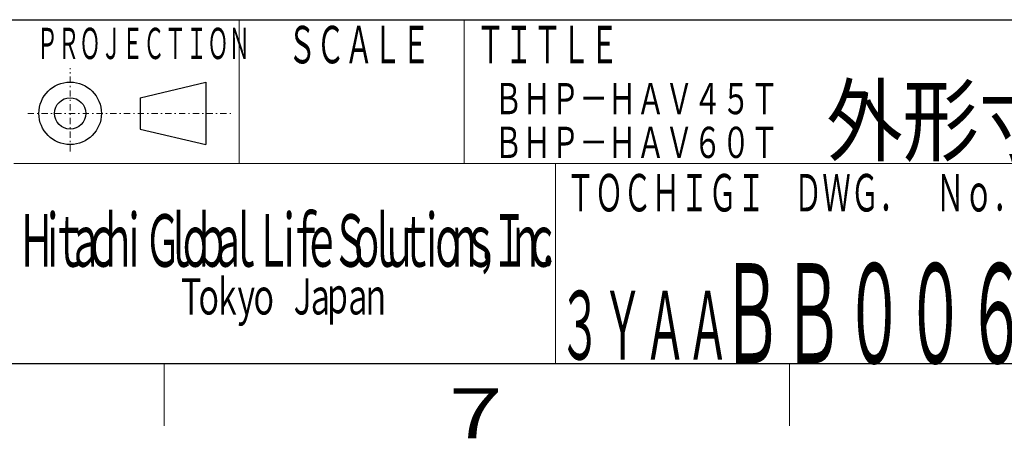
# Model space of a CAD drawing. Extents: x 0 to 420, y 0 to 297.
# Drawn here: x 298 to 377, y 4 to 38 of the extents above; entities that cross this region are included whole.
import ezdxf

# ---------------------------------------------------------------- set-up
doc = ezdxf.new("R2010")
doc.units = 0
doc.linetypes.add('DASHDOT', pattern=[1, 0.5, -0.25, 0, -0.25])
for name, color, linetype in [('M0', 3, 'CONTINUOUS'), ('M73', 7, 'CONTINUOUS'), ('M79', 7, 'CONTINUOUS')]:
    doc.layers.add(name, color=color, linetype=linetype)
doc.styles.get("Standard").update_dxf_attribs({"font": 'txt', "bigfont": 'BIGFONT'})

msp = doc.modelspace()

# ---------------------------------------------------------------- linework, layer by layer
at = {"layer": 'M79', "color": 7, "linetype": 'CONTINUOUS', "lineweight": 25}
for p, q in [((240, 37.5), (410, 37.5)), ((308.078572, 31.251659), (313.342243, 32.501659)), ((313.342243, 32.501659), (313.342243, 27.501659)), ((308.078572, 31.251659), (308.078572, 28.751659)), ((308.078572, 28.751659), (313.342243, 27.501659)), ((25, 10), (410, 10))]:
    msp.add_line(p, q, dxfattribs=at)
at = {"layer": 'M79', "color": 7, "linetype": 'CONTINUOUS', "lineweight": 13}
for p, q in [((316, 37.5), (316, 26)), ((334, 37.5), (334, 26)), ((298, 26), (410, 26)), ((341.3, 26), (341.3, 10)), ((310, 5), (310, 10)), ((360, 5), (360, 10))]:
    msp.add_line(p, q, dxfattribs=at)
at = {"layer": 'M79', "color": 7, "linetype": 'DASHDOT', "lineweight": 13}
for p, q in [((302.493366, 26.945247), (302.493366, 33.62408)), ((299.09737, 30.001659), (315.354218, 30.001659))]:
    msp.add_line(p, q, dxfattribs=at)
at = {"layer": 'M79', "color": 7, "linetype": 'CONTINUOUS', "lineweight": 25}
for radius in [2.5, 1.25]:
    msp.add_circle((302.493366, 30.001659), radius, dxfattribs=at)

# ---------------------------------------------------------------- texts
at = {"layer": 'M0'}
for s, height, width, p in [('ＢＨＰ－ＨＡＶ４５Ｔ', 2.5, 0.666667, (336.399046, 29.931737)), ('外形寸法図', 5.3625, 0.833333, (362.95644, 26.732055)), ('ＢＨＰ－ＨＡＶ６０Ｔ', 2.5, 0.666667, (336.399046, 26.431737))]:
    msp.add_text(s, height=height, dxfattribs=dict(at, width=width)).set_placement(p)
at = {"layer": 'M73'}
for s, height, width, p in [('ＢＢ００６１０５７', 8, 0.447917, (354.558346, 10)), ('３ＹＡＡ', 5.5, 0.454545, (341.549988, 10.3))]:
    msp.add_text(s, height=height, dxfattribs=dict(at, width=width)).set_placement(p)
at = {"layer": 'M79', "color": 7}
for s, height, width, p in [('ＳＣＡＬＥ', 3, 0.555556, (319.896495, 34.001312)), ('ＴＩＴＬＥ', 3, 0.555556, (334.966502, 34.001312)), ('ＰＲＯＪＥＣＴＩＯＮ', 2.5, 0.5, (299.816162, 34.347473)), ('ＴＯＣＨＩＧＩ\u3000ＤＷＧ．\u3000Ｎｏ．', 3, 0.555556, (342.164164, 22.153)), ('ｉ', 4.2, 0.515873, (299.621647, 17.727871)), ('ｈ', 4.2, 0.515873, (304.821647, 17.727871)), ('ｉ', 4.2, 0.515873, (306.121647, 17.727871)), ('ｌ', 4.2, 0.515873, (309.721647, 17.727871)), ('ｂ', 4.2, 0.515873, (312.321647, 17.727871)), ('ｌ', 4.2, 0.515873, (314.921648, 17.727871)), ('ｉ', 4.2, 0.515873, (318.521646, 17.727871)), ('ｆ', 4.2, 0.515873, (319.821647, 17.727871)), ('ｌ', 4.2, 0.515873, (326.021646, 17.727871)), ('ｉ', 4.2, 0.515873, (329.921646, 17.727871)), ('Ｈ', 4.2, 0.515873, (298.321647, 17.727871)), ('ｔ', 4.2, 0.515873, (300.921647, 17.727871)), ('Ｇ', 4.2, 0.515873, (308.421647, 17.727871)), ('Ｌ', 4.2, 0.515873, (317.221647, 17.727871)), ('Ｓ', 4.2, 0.515873, (323.421646, 17.727871)), ('ｔ', 4.2, 0.515873, (328.621646, 17.727871)), ('Ｉ', 4.2, 0.515873, (336.121643, 17.727871)), ('ａ', 4.2, 0.515873, (302.221647, 17.727871)), ('ｃ', 4.2, 0.515873, (303.521647, 17.727871)), ('ｏ', 4.2, 0.515873, (311.021647, 17.727871)), ('ａ', 4.2, 0.515873, (313.621647, 17.727871)), ('ｅ', 4.2, 0.515873, (321.121646, 17.727871)), ('ｏ', 4.2, 0.515873, (324.721645, 17.727871)), ('ｕ', 4.2, 0.515873, (327.321645, 17.727871)), ('ｏ', 4.2, 0.515873, (331.221645, 17.727871)), ('ｎ', 4.2, 0.515873, (332.521644, 17.727871)), ('ｓ', 4.2, 0.515873, (333.821643, 17.727871)), ('ｎ', 4.2, 0.515873, (337.421642, 17.727871)), ('ｃ', 4.2, 0.515873, (338.721641, 17.727871)), ('，', 4.2, 0.515873, (335.121643, 17.727871)), ('．', 4.2, 0.515873, (340.02164, 17.727871)), ('Ｔ', 2.9, 0.603448, (310.979857, 13.906361)), ('ｋ', 2.9, 0.603448, (313.87987, 13.906361)), ('Ｊ', 2.9, 0.603448, (319.879855, 13.906359)), ('ｏ', 2.9, 0.603448, (312.379815, 13.906361)), ('ｙ', 2.9, 0.603448, (315.379773, 13.906361)), ('ｏ', 2.9, 0.603448, (316.779853, 13.906361)), ('ａ', 2.9, 0.603448, (321.279813, 13.906359)), ('ｐ', 2.9, 0.603448, (322.679892, 14.006361)), ('ａ', 2.9, 0.603448, (324.279801, 13.906359)), ('ｎ', 2.9, 0.603448, (325.739766, 13.906359)), ('７', 4, 1.25, (331.5, 4))]:
    msp.add_text(s, height=height, dxfattribs=dict(at, width=width)).set_placement(p)

doc.saveas('drawing.dxf')
